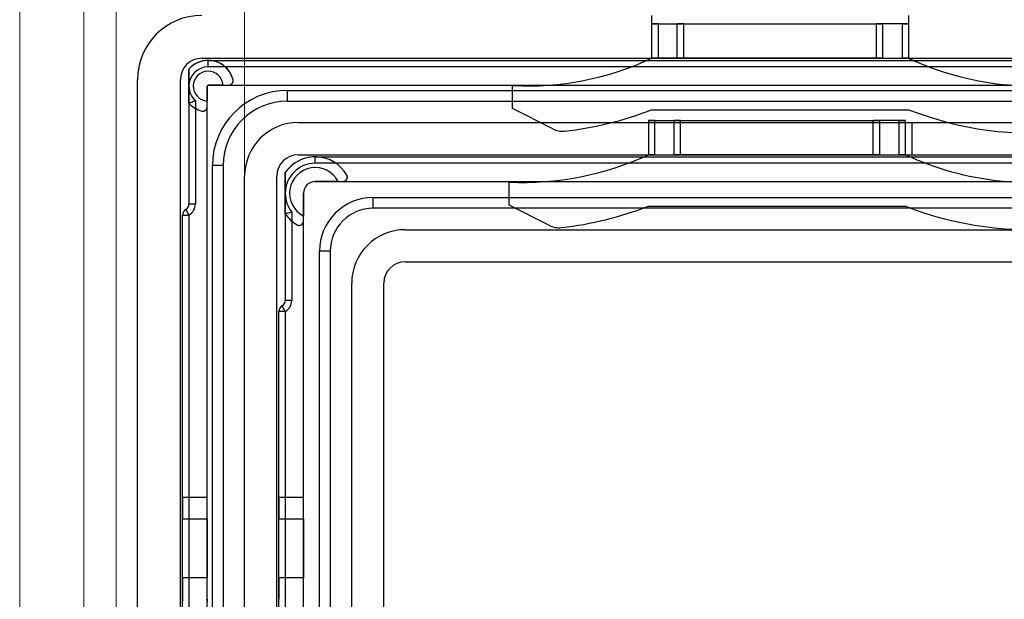
# Model space of a CAD drawing. Units: inches. Extents: x 0.2 to 11.5, y 0.2 to 8.1.
# Drawn here: x 1.6 to 1.7, y 3.3 to 3.3 of the extents above; entities that cross this region are included whole.
import ezdxf

# ---------------------------------------------------------------- set-up
doc = ezdxf.new("R2010")
doc.units = ezdxf.units.IN
doc.header["$MEASUREMENT"] = 0

msp = doc.modelspace()

# ---------------------------------------------------------------- linework, layer by layer
at = {"color": 7, "linetype": 'Continuous', "lineweight": 18}
for p, q in [((1.639735941350532, 3.580913173868301), (1.639735941350539, 2.929792640857997)), ((1.644278642743628, 3.580913173868301), (1.644278642743634, 2.929792640857997)), ((1.646549993440175, 3.580913173868301), (1.646549993440181, 2.929792640857997)), ((1.639735941350532, 3.552012822821799), (1.639735941350539, 2.9586929919045)), ((1.644278642743628, 3.552012822821799), (1.644278642743634, 2.9586929919045)), ((1.655635396226369, 3.15692771051275), (1.655635396226369, 3.346206935225047))]:
    msp.add_line(p, q, dxfattribs=at)
at = {"color": 7, "linetype": 'Continuous', "lineweight": 25}
for p, q in [((1.684405838382638, 3.323493428259573), (1.684405838382638, 3.320464960664177)), ((1.702576643955018, 3.323493428259573), (1.702576643955018, 3.320464960664177)), ((1.684405838382634, 3.322887734740496), (1.684405838382634, 3.320464960664179)), ((1.684860108521943, 3.322887734740498), (1.684405838382634, 3.322887734740498)), ((1.684405838382634, 3.322887734740498), (1.684860108521943, 3.322887734740496)), ((1.684860108521943, 3.322887734740496), (1.684405838382634, 3.322887734740496)), ((1.684405838382634, 3.322887734740496), (1.684860108521949, 3.322887734740496)), ((1.684860108521949, 3.322887734740496), (1.686222918939877, 3.322887734740496)), ((1.684860108521949, 3.322887734740496), (1.684860108521949, 3.320464960664179)), ((1.686222918939877, 3.320464960664179), (1.686222918939877, 3.322887734740496)), ((1.686677189079182, 3.322887734740498), (1.686222918939872, 3.322887734740498)), ((1.686222918939877, 3.322887734740496), (1.686677189079182, 3.322887734740496)), ((1.686677189079182, 3.322887734740496), (1.700305293258467, 3.322887734740498)), ((1.686677189079182, 3.320464960664179), (1.686677189079182, 3.322887734740496)), ((1.700305293258467, 3.32046496066418), (1.700305293258467, 3.322887734740498)), ((1.700305293258467, 3.322887734740498), (1.700759563397782, 3.322887734740498)), ((1.700759563397776, 3.322887734740498), (1.700305293258467, 3.322887734740498)), ((1.702122373815705, 3.322887734740498), (1.700759563397776, 3.322887734740498)), ((1.700759563397776, 3.32046496066418), (1.700759563397776, 3.322887734740498)), ((1.702122373815705, 3.322887734740498), (1.702122373815705, 3.32046496066418)), ((1.70212237381571, 3.322887734740498), (1.702576643955015, 3.322887734740498)), ((1.702576643955015, 3.322887734740498), (1.702122373815705, 3.322887734740498)), ((1.702122373815705, 3.322887734740498), (1.702576643955015, 3.322887734740498)), ((1.702576643955015, 3.322887734740498), (1.702122373815705, 3.322887734740498)), ((1.702576643955015, 3.322887734740498), (1.702576643955015, 3.32046496066418)), ((1.652606928630968, 3.320464960664177), (1.734375553706686, 3.320464960664177)), ((1.653061198770287, 3.3198592671451), (1.653061198770291, 3.320313537284409)), ((1.653061198770291, 3.320313537284406), (1.733921283567384, 3.320313537284406)), ((1.684405838382638, 3.320464960664177), (1.702576643955018, 3.320464960664177)), ((1.684405838382634, 3.320464960664181), (1.684860108521943, 3.320464960664181)), ((1.684860108521943, 3.320464960664179), (1.684405838382634, 3.320464960664181)), ((1.684405838382634, 3.320464960664179), (1.684860108521943, 3.320464960664179)), ((1.684860108521949, 3.320464960664179), (1.684405838382634, 3.320464960664179)), ((1.686222918939877, 3.320464960664179), (1.684860108521949, 3.320464960664179)), ((1.686222918939872, 3.320464960664181), (1.686677189079182, 3.320464960664181)), ((1.686677189079182, 3.320464960664179), (1.686222918939877, 3.320464960664179)), ((1.700305293258467, 3.32046496066418), (1.686677189079182, 3.320464960664179)), ((1.700759563397782, 3.320464960664181), (1.700305293258467, 3.32046496066418)), ((1.700305293258467, 3.32046496066418), (1.700759563397776, 3.32046496066418)), ((1.700759563397776, 3.32046496066418), (1.702122373815705, 3.32046496066418)), ((1.702576643955015, 3.32046496066418), (1.70212237381571, 3.32046496066418)), ((1.702122373815705, 3.32046496066418), (1.702576643955015, 3.32046496066418)), ((1.702576643955015, 3.32046496066418), (1.702122373815705, 3.32046496066418)), ((1.702122373815705, 3.32046496066418), (1.702576643955015, 3.32046496066418)), ((1.733921283567379, 3.319859267145097), (1.653061198770287, 3.3198592671451)), ((1.648064227237872, 3.206897425836799), (1.648064227237872, 3.318950726866478)), ((1.651092694833269, 3.206897425836799), (1.651092694833269, 3.318950726866478)), ((1.652985487080401, 3.207351695976109), (1.652985487080406, 3.31849645672717)), ((1.652985487080406, 3.318496456727168), (1.652985487080406, 3.317439200515496)), ((1.654118454981963, 3.318572168417053), (1.653061198770291, 3.318572168417053)), ((1.653061198770291, 3.318572168417055), (1.733921283567384, 3.318572168417053)), ((1.654118454981963, 3.318572168417053), (1.654527349340478, 3.318572168417053)), ((1.654527349340479, 3.318572168417053), (1.732455132997196, 3.318572168417053)), ((1.658663863821771, 3.318193609967631), (1.728318618515895, 3.318193609967629)), ((1.658663863821775, 3.317436493068782), (1.658663863821771, 3.318193609967631)), ((1.6745633186976, 3.316903616177387), (1.6745633186976, 3.318532081111805)), ((1.65215265849167, 3.317480677815527), (1.65215265849167, 3.31016817083983)), ((1.652985487080406, 3.317030306156981), (1.652985487080406, 3.317439200515496)), ((1.658663863821775, 3.317436493068779), (1.7283186185159, 3.317436493068779)), ((1.651698388352362, 3.317294570910513), (1.651698388352362, 3.310168170839828)), ((1.652985487080406, 3.289423167811359), (1.652985487080406, 3.317030306156981)), ((1.677414281701086, 3.315467100571906), (1.6745633186976, 3.316903616177387)), ((1.684405838382639, 3.316830799549704), (1.702576643955019, 3.316830799549706)), ((1.684178703312978, 3.316073682650852), (1.684178703312978, 3.313650908574534)), ((1.684632973452288, 3.316073682650853), (1.684178703312978, 3.316073682650853)), ((1.684178703312978, 3.316073682650853), (1.684632973452288, 3.316073682650852)), ((1.684632973452288, 3.316073682650852), (1.684178703312978, 3.316073682650852)), ((1.684178703312978, 3.316073682650852), (1.684632973452293, 3.316073682650852)), ((1.684632973452293, 3.316073682650852), (1.685995783870222, 3.316073682650852)), ((1.684632973452288, 3.313650908574536), (1.684632973452288, 3.316073682650853)), ((1.685995783870222, 3.313650908574534), (1.685995783870222, 3.316073682650852)), ((1.686450054009526, 3.316073682650853), (1.685995783870217, 3.316073682650853)), ((1.685995783870222, 3.316073682650852), (1.686450054009526, 3.316073682650852)), ((1.686450054009526, 3.316073682650852), (1.700078158188811, 3.316073682650853)), ((1.686450054009526, 3.313650908574534), (1.686450054009526, 3.316073682650852)), ((1.700078158188811, 3.313650908574536), (1.700078158188811, 3.316073682650853)), ((1.700078158188811, 3.316073682650853), (1.700532428328126, 3.316073682650853)), ((1.700532428328121, 3.316073682650853), (1.700078158188811, 3.316073682650853)), ((1.70189523874605, 3.316073682650853), (1.700532428328121, 3.316073682650853)), ((1.700532428328121, 3.313650908574536), (1.700532428328121, 3.316073682650853)), ((1.70189523874605, 3.316073682650853), (1.70189523874605, 3.313650908574536)), ((1.701895238746054, 3.316073682650853), (1.702349508885359, 3.316073682650853)), ((1.702349508885359, 3.316073682650853), (1.70189523874605, 3.316073682650853)), ((1.70189523874605, 3.316073682650853), (1.702349508885359, 3.316073682650853)), ((1.702349508885359, 3.316073682650853), (1.70189523874605, 3.316073682650853)), ((1.702349508885359, 3.313650908574536), (1.702349508885359, 3.316073682650853)), ((1.659420980720619, 3.31592225927108), (1.727561501617045, 3.315922259271079)), ((1.684178703312987, 3.31592225927108), (1.702803779024677, 3.315922259271079)), ((1.684178703312987, 3.31592225927108), (1.684178703312987, 3.313650908574532)), ((1.702803779024677, 3.315922259271079), (1.702803779024677, 3.313650908574531)), ((1.659420980720619, 3.313650908574532), (1.727561501617045, 3.313650908574531)), ((1.660632367758775, 3.313045215055453), (1.66063236775878, 3.313499485194763)), ((1.66063236775878, 3.313499485194763), (1.726350114578889, 3.313499485194765)), ((1.684178703312978, 3.313650908574536), (1.684632973452288, 3.313650908574536)), ((1.684632973452288, 3.313650908574534), (1.684178703312978, 3.313650908574536)), ((1.684178703312978, 3.313650908574534), (1.684632973452288, 3.313650908574534)), ((1.684632973452293, 3.313650908574534), (1.684178703312978, 3.313650908574534)), ((1.684178703312978, 3.313650908574536), (1.702349508885359, 3.313650908574537)), ((1.684178703312987, 3.313650908574532), (1.702803779024677, 3.313650908574531)), ((1.684632973452288, 3.313650908574536), (1.685995783870217, 3.313650908574536)), ((1.685995783870217, 3.313650908574536), (1.686450054009526, 3.313650908574536)), ((1.686450054009526, 3.313650908574534), (1.685995783870222, 3.313650908574534)), ((1.700078158188811, 3.313650908574536), (1.686450054009526, 3.313650908574534)), ((1.700532428328126, 3.313650908574536), (1.700078158188811, 3.313650908574536)), ((1.700078158188811, 3.313650908574536), (1.700532428328121, 3.313650908574536)), ((1.700532428328121, 3.313650908574536), (1.70189523874605, 3.313650908574536)), ((1.702349508885359, 3.313650908574536), (1.701895238746054, 3.313650908574536)), ((1.70189523874605, 3.313650908574536), (1.702349508885359, 3.313650908574536)), ((1.702349508885359, 3.313650908574536), (1.70189523874605, 3.313650908574536)), ((1.70189523874605, 3.313650908574536), (1.702349508885359, 3.313650908574536)), ((1.653364045529821, 3.212954361027595), (1.653364045529826, 3.312893791675687)), ((1.65412116242868, 3.312893791675687), (1.653364045529826, 3.312893791675687)), ((1.65412116242868, 3.312893791675687), (1.654121162428675, 3.212954361027595)), ((1.726350114578884, 3.313045215055455), (1.660632367758775, 3.313045215055453)), ((1.655635396226369, 3.21371147792644), (1.655635396226373, 3.312136674776834)), ((1.657906746922916, 3.21371147792644), (1.65790674692292, 3.312136674776834)), ((1.660632367758775, 3.31175811632741), (1.726350114578884, 3.311758116327412)), ((1.662247353298425, 3.31175811632741), (1.660632367758775, 3.311758116327411)), ((1.662247353298425, 3.31175811632741), (1.662599415162888, 3.31175811632741)), ((1.662599415162888, 3.31175811632741), (1.72438306717477, 3.311758116327412)), ((1.674336183627944, 3.310089564087742), (1.674336183627944, 3.31171802902216)), ((1.659799539170041, 3.214922864964599), (1.659799539170041, 3.310925287738676)), ((1.659799539170041, 3.310925287738678), (1.659799539170041, 3.309310302199027)), ((1.66472079901256, 3.310622440979137), (1.722261683325098, 3.310622440979138)), ((1.66472079901256, 3.309865324080287), (1.66472079901256, 3.310622440979137)), ((1.651471253282708, 3.309774761359007), (1.65169838835236, 3.309381351878185)), ((1.651698388352362, 3.31016817083983), (1.65215265849167, 3.31016817083983)), ((1.722261683325098, 3.309865324080289), (1.66472079901256, 3.309865324080287)), ((1.677187146631431, 3.308653048482261), (1.674336183627944, 3.310089564087742)), ((1.684178703312984, 3.310016747460059), (1.702349508885364, 3.310016747460061)), ((1.651244118213052, 3.289423167811359), (1.651244118213053, 3.309381351878182)), ((1.651244118213047, 3.216466800825097), (1.651244118213053, 3.309381351878185)), ((1.651244118213053, 3.309381351878185), (1.65169838835236, 3.309381351878185)), ((1.65169838835236, 3.309381351878185), (1.651698388352355, 3.216466800825097)), ((1.658512440441997, 3.309465013547126), (1.658512440441997, 3.303354118750184)), ((1.658966710581306, 3.3096139228026), (1.658966710581306, 3.303354118750184)), ((1.659799539170041, 3.308958240334564), (1.659799539170041, 3.309310302199027)), ((1.659799539170041, 3.289423167811359), (1.659799539170041, 3.308958240334562)), ((1.666992149709111, 3.308351090282591), (1.719990332628554, 3.308351090282589)), ((1.660935214518314, 3.219011296218384), (1.660935214518314, 3.30683685648489)), ((1.661692331417163, 3.30683685648489), (1.660935214518314, 3.30683685648489)), ((1.661692331417163, 3.30683685648489), (1.661692331417163, 3.219011296218384)), ((1.666992149709111, 3.306079739586043), (1.719990332628554, 3.306079739586042)), ((1.663206565214865, 3.221282646914934), (1.663206565214865, 3.304565505788345)), ((1.665477915911413, 3.221282646914934), (1.665477915911413, 3.304565505788345)), ((1.658512440441997, 3.302567299788539), (1.658285305372342, 3.302960709269361)), ((1.658966710581306, 3.303354118750184), (1.658512440441997, 3.303354118750184)), ((1.658058170302688, 3.289423167811359), (1.658058170302688, 3.302567299788539)), ((1.658058170302688, 3.223280852914736), (1.658058170302688, 3.302567299788539)), ((1.658512440441997, 3.302567299788539), (1.658058170302688, 3.302567299788539)), ((1.658512440441997, 3.302567299788539), (1.658512440441997, 3.223280852914736)), ((1.652985487080406, 3.289423167811359), (1.651244118213052, 3.289423167811359)), ((1.651244118213053, 3.289423167811365), (1.651244118213052, 3.287908934013666)), ((1.652985487080406, 3.287908934013666), (1.652985487080406, 3.289423167811365)), ((1.659799539170041, 3.289423167811359), (1.658058170302688, 3.289423167811359)), ((1.658058170302688, 3.289423167811361), (1.658058170302688, 3.287908934013663)), ((1.659799539170041, 3.287908934013663), (1.659799539170041, 3.289423167811361)), ((1.651244118213052, 3.283744791069996), (1.651244118213052, 3.287908934013666)), ((1.651244118213052, 3.287908934013666), (1.652985487080406, 3.287908934013666)), ((1.652985487080406, 3.287908934013666), (1.652985487080406, 3.283744791069996)), ((1.658058170302688, 3.283744791069992), (1.658058170302688, 3.287908934013663)), ((1.658058170302688, 3.287908934013663), (1.659799539170041, 3.287908934013663)), ((1.659799539170041, 3.287908934013663), (1.659799539170041, 3.283744791069992)), ((1.651244118213052, 3.283744791069996), (1.651244118213053, 3.282230557272298)), ((1.652985487080406, 3.283744791069996), (1.651244118213052, 3.283744791069996)), ((1.652985487080406, 3.282230557272298), (1.652985487080406, 3.283744791069996)), ((1.658058170302688, 3.283744791069992), (1.658058170302688, 3.282230557272293)), ((1.659799539170041, 3.283744791069992), (1.658058170302688, 3.283744791069992)), ((1.659799539170041, 3.282230557272293), (1.659799539170041, 3.283744791069992)), ((1.651244118213053, 3.282230557272298), (1.651244118213053, 3.28208234390052)), ((1.652985487080406, 3.282230557272298), (1.652985487080406, 3.28208234390052))]:
    msp.add_line(p, q, dxfattribs=at)
for centre, radius, start, end in [((1.652606928630968, 3.318950726866478), 0.004542701393095205, 90, 180), ((1.652606928630968, 3.318950726866478), 0.004542701393095205, 90, 180), ((1.652606928630968, 3.318950726866478), 0.00151423379769855, 90, 180), ((1.652606928630968, 3.318950726866478), 0.00151423379769855, 90, 180), ((1.653061198770291, 3.318496456727168), 0.001817080557238714, 14.47751218593234, 138.5903778907309), ((1.653061198770291, 3.318496456727172), 0.001817080557237793, 90, 138.5903778907426), ((1.653061198770291, 3.318496456727168), 0.0018170805572382, 14.47751218594415, 90), ((1.675577712490969, 3.339392883135408), 0.02088545081716133, 267.2160831561475, 295.0047008338687), ((1.675577712490963, 3.33939288313541), 0.02088545081716131, 267.2160831561487, 295.0047008338693), ((1.711404769846685, 3.339392883135412), 0.02088545081716121, 244.9952991661323, 283.067425171069), ((1.71140476984669, 3.339392883135409), 0.02088545081716158, 244.9952991661328, 283.0674251710704), ((1.653061198770287, 3.318496456727172), 0.001362810417928184, 90, 180), ((1.653061198770291, 3.318496456727168), 0.001059963658388662, 4.096043758161405, 265.9039562418394), ((1.654527349340479, 3.318875015176593), 0.0003028467595402873, 270.0000000000008, 14.47751218595945), ((1.711404769846685, 3.339392883135412), 0.02422774076317359, 248.6305130314398, 302.9958854735808), ((1.71140476984669, 3.339392883135409), 0.02422774076317322, 248.6305130314412, 302.9958854735814), ((1.653061198770287, 3.318496456727172), 0.001362810417927181, 180, 228.1896851042805), ((1.653061198770291, 3.31849645672717), 7.571168988507182e-05, 90, 180), ((1.653061198770291, 3.318496456727168), 7.571168988507182e-05, 90, 180), ((1.658663863821771, 3.312893791675687), 0.005299818291944369, 90, 180), ((1.658663863821775, 3.312893791675687), 0.004542701393094983, 90, 180), ((1.658663863821775, 3.312893791675684), 0.004542701393095427, 90.00000000000561, 179.9999999999832), ((1.653061198770291, 3.318496456727168), 0.001817080557238304, 221.4096221092687, 255.522487814072), ((1.653061198770291, 3.318496456727168), 0.001817080557238127, 221.4096221092489, 255.5224878140549), ((1.652682640320866, 3.317030306156981), 0.0003028467595398432, 255.5224878140925, 0), ((1.675577712490963, 3.33939288313541), 0.0242277407631757, 276.3646888378554, 291.3694869685833), ((1.675577712490969, 3.339392883135408), 0.02422774076317521, 276.3646888378542, 291.3694869685832), ((1.659420980720619, 3.312136674776834), 0.003785584494246041, 90, 180), ((1.659420980720619, 3.312136674776833), 0.003785584494246041, 90, 180), ((1.678095651372867, 3.316819372498876), 0.001514233797698671, 243.257821770512, 276.3646888378447), ((1.678095651372872, 3.316819372498873), 0.00151423379769838, 243.2578217704894, 276.3646888378317), ((1.659420980720619, 3.312136674776834), 0.001514233797698328, 90, 180), ((1.659420980720619, 3.312136674776833), 0.001514233797698772, 90, 180), ((1.660632367758775, 3.310925287738676), 0.002574197456088658, 30.0000000000036, 145.4396782199589), ((1.660632367758775, 3.310925287738676), 0.002574197456087398, 89.99999999988631, 145.4396782199996), ((1.660632367758775, 3.310925287738676), 0.002574197456087113, 30.0000000000036, 89.99999999988631), ((1.675350577421308, 3.332578831045765), 0.02088545081716131, 267.2160831561487, 295.0047008338693), ((1.675350577421312, 3.332578831045763), 0.02088545081716176, 267.2160831561487, 295.0047008338698), ((1.71117763477703, 3.332578831045767), 0.02088545081716158, 244.9952991661328, 283.0674251710696), ((1.711177634777035, 3.332578831045764), 0.02088545081716118, 244.9952991661323, 283.067425171071), ((1.660632367758775, 3.310925287738676), 0.002119927316777792, 90, 180), ((1.660632367758775, 3.310925287738678), 0.001817080557238502, 27.27961273592896, 242.7203872640255), ((1.662599415162888, 3.31206096308695), 0.0003028467595398432, 270.0000000000008, 29.99999999998838), ((1.71117763477703, 3.332578831045767), 0.02422774076317397, 248.6305130314398, 302.9958854735802), ((1.711177634777035, 3.332578831045764), 0.02422774076317285, 248.6305130314403, 302.995885473582), ((1.660632367758775, 3.310925287738676), 0.0008328285887342357, 90, 180), ((1.660632367758775, 3.310925287738678), 0.0008328285887342357, 90, 180), ((1.660632367758775, 3.310925287738676), 0.002119927316777982, 180, 218.2132107017365), ((1.66472079901256, 3.306836856484892), 0.003785584494245819, 90, 180.0000000000209), ((1.651698388352362, 3.309381351878182), 0.0004542701393093207, 120.0000000000196, 180), ((1.651698388352362, 3.309381351878185), 0.0004542701393093207, 120.0000000000476, 180), ((1.651244118213053, 3.310168170839828), 0.0004542701393099313, 299.9999999999402, 0), ((1.651244118213053, 3.31016817083983), 0.0004542701393095468, 299.9999999999682, 0), ((1.651244118213051, 3.31016817083983), 0.0009085402786190855, 300.0000000000083, 0), ((1.66472079901256, 3.30683685648489), 0.003028467595396878, 90, 180), ((1.66472079901256, 3.30683685648489), 0.003028467595396878, 90, 180), ((1.675350577421312, 3.332578831045763), 0.02422774076317537, 276.3646888378552, 291.3694869685842), ((1.675350577421308, 3.332578831045765), 0.02422774076317578, 276.3646888378552, 291.3694869685838), ((1.660632367758775, 3.310925287738676), 0.002574197456087398, 214.5603217800012, 239.9999999999979), ((1.660632367758775, 3.310925287738676), 0.002574197456086138, 214.5603217799605, 239.9999999999732), ((1.659496692410501, 3.308958240334562), 0.0003028467595398088, 239.9999999999971, 0), ((1.666992149709111, 3.304565505788345), 0.003785584494246486, 90, 180), ((1.666992149709106, 3.304565505788343), 0.003785584494246041, 90, 180), ((1.677868516303211, 3.310005320409231), 0.001514233797698647, 243.2578217704969, 276.3646888378364), ((1.677868516303216, 3.310005320409228), 0.00151423379769823, 243.2578217705044, 276.3646888378466), ((1.666992149709111, 3.304565505788345), 0.001514233797698328, 90, 180), ((1.666992149709106, 3.304565505788343), 0.00151423379769855, 90, 180), ((1.658512440441997, 3.302567299788539), 0.0004542701393093207, 120.0000000000234, 180), ((1.658512440441997, 3.302567299788539), 0.0004542701393093207, 119.9999999999954, 180), ((1.658058170302688, 3.303354118750184), 0.0004542701393096577, 299.9999999999924, 0), ((1.658058170302688, 3.303354118750184), 0.0004542701393096577, 299.9999999999924, 0), ((1.658058170302688, 3.303354118750184), 0.0009085402786188199, 299.9999999999943, 0)]:
    msp.add_arc(centre, radius, start, end, dxfattribs=at)
for points, knots in [([(1.65169838835236, 3.318496456727172), (1.65169838835236, 3.318647382675373), (1.65169838835236, 3.318951947649291), (1.651698388352361, 3.319327453229433), (1.651698388352359, 3.31955862526573), (1.651698388352363, 3.319653858774609), (1.651698388352362, 3.319693539437624), (1.651698388352362, 3.319697070550251), (1.651698388352362, 3.319698342543827)], [0, 0, 0, 0, 0.322515085734439, 0.650827772464552, 0.7867239744713391, 0.8785777504403831, 0.9562607206783326, 0.9999999999999999, 0.9999999999999999, 0.9999999999999999, 0.9999999999999999]), ([(1.651698388352362, 3.319698342543824), (1.651698388352362, 3.319602142403211), (1.651698388352362, 3.319317823645044), (1.651698388352362, 3.31885183827522), (1.651698388352362, 3.318251547249337), (1.651698388352361, 3.31774454158736), (1.651698388352362, 3.317433907020098), (1.651698388352362, 3.317294570910513)], [0, 0, 0, 0, 0.1316853667188814, 0.3891950645378118, 0.576609377483717, 0.8100868081213174, 1, 1, 1, 1]), ([(1.654527349340478, 3.318572168417053), (1.654574565033022, 3.318578338567952), (1.654658022755563, 3.318589244830553), (1.65475488560664, 3.318665595248641), (1.65481017304853, 3.318753454785289), (1.654832299499216, 3.318842166033733), (1.65483032546689, 3.318908727570558), (1.654822399824143, 3.318942882197322), (1.654820579454516, 3.318950726866477)], [0, 0, 0, 0, 0.2989672915031034, 0.528449926689715, 0.7027116827116223, 0.8424828340696853, 0.9638212983079901, 1, 1, 1, 1]), ([(1.651698388352362, 3.317294570910516), (1.651698388352363, 3.317294928371442), (1.651698388352362, 3.317296413942226), (1.651698388352363, 3.317319574743446), (1.651698388352358, 3.317388606382766), (1.651698388352361, 3.317527634872242), (1.651698388352358, 3.317902910919607), (1.651698388352359, 3.318242013319802), (1.65169838835236, 3.318496456727172)], [0, 0, 0, 0, 0.02294125265261472, 0.09534148272023776, 0.1704798398029872, 0.2850764617272688, 0.4635615053697359, 1, 1, 1, 1]), ([(1.651698388352362, 3.317294570910516), (1.651702948584395, 3.3172962881405), (1.651712064982874, 3.317299721069506), (1.651782516389268, 3.317326637857106), (1.651887035307855, 3.317367782930009), (1.652014274994194, 3.317420074440943), (1.652106866032599, 3.317460215127396), (1.652150809513883, 3.317479851586568), (1.65215265849167, 3.317480677815527)], [0, 0, 0, 0, 0.1958628111480234, 0.3915510047124639, 0.5921093543780506, 0.8049445498301666, 0.9917927942010474, 1, 1, 1, 1]), ([(1.652606928630981, 3.316737076042943), (1.652634881261276, 3.31673228577768), (1.65269069346336, 3.316722721194668), (1.652779246752336, 3.316738890186211), (1.652868899250844, 3.316783339613226), (1.65294908328297, 3.316869430890864), (1.652982508972116, 3.316959282665653), (1.652984917230814, 3.317016716084474), (1.652985487080406, 3.317030306156981)], [0, 0, 0, 0, 0.1263713482964473, 0.2523219873891392, 0.4177907501706424, 0.6347727447410816, 0.9135788016447436, 1, 1, 1, 1]), ([(1.658512440441997, 3.310925287738676), (1.658512440441997, 3.311230142642336), (1.658512440441997, 3.311633541006418), (1.658512440441997, 3.312080902487264), (1.658512440441998, 3.312251718448885), (1.658512440441997, 3.312340695976204), (1.658512440441997, 3.312380516174596), (1.658512440441997, 3.312384167067418), (1.658512440441997, 3.312385561930225)], [0, 0, 0, 0, 0.5502265306460693, 0.7280856554099941, 0.8291147692676786, 0.9054301483919133, 0.9638685726729203, 1, 1, 1, 1]), ([(1.658512440441997, 3.312385561930228), (1.658512440441997, 3.312243906795076), (1.658512440441997, 3.311820103898989), (1.658512440441997, 3.311048614937269), (1.658512440441997, 3.310169151913821), (1.658512440441997, 3.309684695356358), (1.658512440441997, 3.309465013547128)], [0, 0, 0, 0, 0.1566264008496578, 0.4685938297487823, 0.7590284059147688, 1, 1, 1, 1]), ([(1.662599415162888, 3.31175811632741), (1.662646011618856, 3.311764524421509), (1.662739621409497, 3.311777397940203), (1.662839477174054, 3.311862815160615), (1.662893322147921, 3.31196649776337), (1.662906330731887, 3.312062570977913), (1.662894387915476, 3.312145812014605), (1.662871715215832, 3.312191972057026), (1.662861688150103, 3.312212386466719)], [0, 0, 0, 0, 0.2476532231362586, 0.4975220945020437, 0.6712811825721726, 0.8048511140796857, 0.9136948516629674, 1, 1, 1, 1]), ([(1.658512440441997, 3.309465013547126), (1.658512440441997, 3.309467293819046), (1.658512440441997, 3.309472192680058), (1.658512440441997, 3.309518008907281), (1.658512440441997, 3.309620227607317), (1.658512440441997, 3.309881254778375), (1.658512440441997, 3.310337124945353), (1.658512440441997, 3.310716948098499), (1.658512440441997, 3.310925287738676)], [0, 0, 0, 0, 0.04638463294993127, 0.09965121613018225, 0.1805155625814411, 0.3087346563829353, 0.620828873217469, 1, 1, 1, 1]), ([(1.658966710581306, 3.3096139228026), (1.658964609869624, 3.309613195489787), (1.658924031920037, 3.309599146506825), (1.658833908480799, 3.309568463463278), (1.658707277977618, 3.309526746217612), (1.658599373837474, 3.309492217176296), (1.658526537200824, 3.309469387451899), (1.658517140376271, 3.309466471830211), (1.658512440441997, 3.309465013547126)], [0, 0, 0, 0, 0.009140689216680917, 0.17656417550404, 0.3908851905872863, 0.5963470033564763, 0.798108122299436, 1, 1, 1, 1]), ([(1.659345269030731, 3.308695967347349), (1.659370552070613, 3.308684013814055), (1.65942102453574, 3.308660151007401), (1.659509667886992, 3.308651578444996), (1.659608123498038, 3.308669562020804), (1.659709179160588, 3.308730900845663), (1.659784141560233, 3.308831040860975), (1.659794609280502, 3.30891751457505), (1.65979953917004, 3.308958240334564)], [0, 0, 0, 0, 0.1058125285256108, 0.2112332686680044, 0.3526881701290926, 0.5415769402895648, 0.7841005502646768, 1, 1, 1, 1])]:
    msp.add_open_spline(points, degree=3, knots=knots, dxfattribs=at)

doc.saveas('drawing.dxf')
